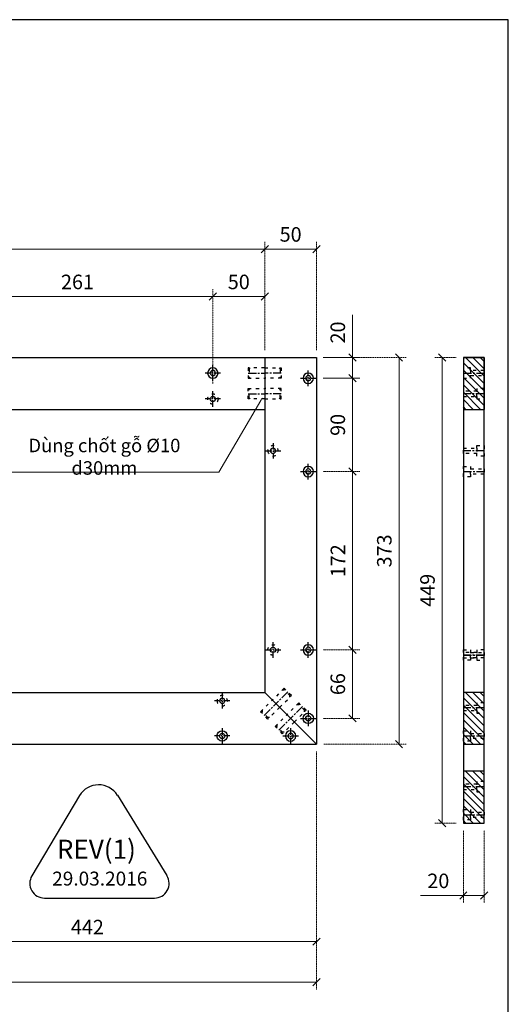
# Model space of a CAD drawing. Units: inches. Extents: x 91629 to 161008, y -434195 to -284458.
# Drawn here: x 114923 to 115394, y -286826 to -285877 of the extents above; entities that cross this region are included whole.
import ezdxf

# ---------------------------------------------------------------- set-up
doc = ezdxf.new("R2010")
doc.units = ezdxf.units.IN
doc.header["$MEASUREMENT"] = 0
for name, pattern in [('ACAD_ISO03W100', [30, 12, -18]), ('CENTER', [50.8, 31.75, -6.35, 6.35, -6.35]), ('HIDDEN', [0.375, 0.25, -0.125])]:
    doc.linetypes.add(name, pattern=pattern)
doc.layers.add('Chi', color=2, linetype='Continuous', lineweight=13)
doc.styles.get("Standard").update_dxf_attribs({"font": 'arial.ttf'})
doc.dimstyles.new('1-20', dxfattribs={"dimscale": 6, "dimtxt": 2, "dimasz": 1, "dimexe": 1, "dimexo": 1, "dimgap": 1, "dimtad": 1, "dimtih": 1, "dimtoh": 1, "dimdec": 1, "dimzin": 12, "dimdsep": 46, "dimtxsty": 'Standard', "dimcen": 0.09, "dimclrd": 8, "dimclre": 8, "dimclrt": 1, "dimadec": 0, "dimazin": 1, "dimtfac": 1, "dimtdec": 1, "dimtofl": 0, "dimtmove": 0, "dimatfit": 3, "dimldrblk": 'CLOSEDBLANK', "dimfxl": 0, "dimtolj": 1, "dimtzin": 0, "dimlwd": 0, "dimlwe": 0, "dimarcsym": 0})
doc.dimstyles.new('1-7', dxfattribs={"dimscale": 7, "dimtxt": 2, "dimasz": 1, "dimexe": 1, "dimexo": 1, "dimgap": 1, "dimtad": 1, "dimdec": 1, "dimzin": 12, "dimdsep": 46, "dimtxsty": 'Standard', "dimblk": 'OBLIQUE', "dimcen": 0.09, "dimclrd": 8, "dimclre": 8, "dimclrt": 1, "dimadec": 0, "dimazin": 1, "dimtfac": 1, "dimtdec": 1, "dimtofl": 0, "dimtmove": 0, "dimatfit": 3, "dimldrblk": 'CLOSEDBLANK', "dimfxl": 0, "dimtolj": 1, "dimtzin": 0, "dimlwd": 0, "dimlwe": 0, "dimarcsym": 0})

# ---------------------------------------------------------------- blocks, each defined once
blk = doc.blocks.new('A$C2EA91A53')
at = {"color": 1, "linetype": 'CENTER', "ltscale": 0.2}
for p, q in [((7.5, 0), (7.5, 15)), ((0, 7.5), (15, 7.5))]:
    blk.add_line(p, q, dxfattribs=at)
at = {"color": 3, "linetype": 'ACAD_ISO03W100', "ltscale": 0.25}
blk.add_circle((7.5, 7.5), 5, dxfattribs=at)
at = {"color": 1, "ltscale": 0.25}
blk.add_circle((7.5, 7.5), 2.5, dxfattribs=at)
blk = doc.blocks.new('A$C7B9B307A')
at = {"color": 1, "linetype": 'CENTER', "ltscale": 0.2}
for p, q in [((7.5, 0), (7.5, 15)), ((15, 7.5), (0, 7.5))]:
    blk.add_line(p, q, dxfattribs=at)
at = {"color": 3, "ltscale": 0.25}
blk.add_circle((7.5, 7.5), 5, dxfattribs=at)
at = {"color": 1, "ltscale": 0.25}
blk.add_circle((7.5, 7.5), 2.5, dxfattribs=at)
blk = doc.blocks.new('A$C56C9495E')
at = {"color": 1, "linetype": 'ACAD_ISO03W100', "ltscale": 0.25}
for p, q in [((16, 10), (0, 10)), ((0, 10), (0, 0)), ((2, 10), (1, 9)), ((0, 0), (16, 0)), ((1, 9), (1, 1)), ((2, 0), (1, 1))]:
    blk.add_line(p, q, dxfattribs=at)
at = {"color": 1, "linetype": 'CENTER', "ltscale": 0.25}
blk.add_line((0, 5), (16, 5), dxfattribs=at)
blk = doc.blocks.new('_Oblique')
at = {"color": 0, "linetype": 'ByBlock', "lineweight": -2}
blk.add_line((-0.5, -0.5), (0.5, 0.5), dxfattribs=at)
blk = doc.blocks.new('*D202')
at = {"color": 8, "linetype": 'HIDDEN', "lineweight": 0, "transparency": 16777216}
for p, q in [((113446.81, -286582.44), (113446.81, -286811.79)), ((115208.81, -286582.44), (115208.81, -286811.79))]:
    blk.add_line(p, q, dxfattribs=at)
at = {"color": 8, "linetype": 'Continuous', "lineweight": 0, "transparency": 16777216}
blk.add_line((113446.81, -286804.79), (115208.81, -286804.79), dxfattribs=at)
at = {"layer": 'Defpoints', "color": 0, "transparency": 16777216}
for p in [(113446.81, -286575.44), (115208.81, -286575.44), (115208.81, -286804.79)]:
    blk.add_point(p, dxfattribs=at)
at = {"color": 8, "lineweight": 0, "transparency": 16777216, "xscale": 7, "yscale": 7, "zscale": 7, "rotation": 180}
blk.add_blockref('_Oblique', (113446.81, -286804.79), dxfattribs=at)
at = {"color": 8, "lineweight": 0, "transparency": 16777216, "xscale": 7, "yscale": 7, "zscale": 7}
blk.add_blockref('_Oblique', (115208.81, -286804.79), dxfattribs=at)
at = {"color": 1, "transparency": 16777216, "insert": (114327.81, -286790.64), "char_height": 14, "attachment_point": 5}
blk.add_mtext('\\A1;1762', dxfattribs=at)
blk = doc.blocks.new('_ClosedBlank')
at = {"color": 0, "linetype": 'ByBlock', "lineweight": -2}
for p, q in [((-1, 0.17), (0, 0)), ((-1, 0.17), (-1, -0.17)), ((0, 0), (-1, -0.17))]:
    blk.add_line(p, q, dxfattribs=at)
blk = doc.blocks.new('*D205')
at = {"color": 8, "linetype": 'HIDDEN', "lineweight": 0, "transparency": 16777216}
for p, q in [((115208.81, -286582.44), (115208.81, -286772.75)), ((114766.81, -286658.44), (114766.81, -286772.75))]:
    blk.add_line(p, q, dxfattribs=at)
at = {"color": 8, "linetype": 'Continuous', "lineweight": 0, "transparency": 16777216}
blk.add_line((114766.81, -286765.75), (115208.81, -286765.75), dxfattribs=at)
at = {"layer": 'Defpoints', "color": 0, "transparency": 16777216}
for p in [(115208.81, -286575.44), (114766.81, -286651.44), (115208.81, -286765.75)]:
    blk.add_point(p, dxfattribs=at)
at = {"color": 8, "lineweight": 0, "transparency": 16777216, "xscale": 7, "yscale": 7, "zscale": 7, "rotation": 180}
blk.add_blockref('_Oblique', (114766.81, -286765.75), dxfattribs=at)
at = {"color": 8, "lineweight": 0, "transparency": 16777216, "xscale": 7, "yscale": 7, "zscale": 7}
blk.add_blockref('_Oblique', (115208.81, -286765.75), dxfattribs=at)
at = {"color": 1, "transparency": 16777216, "insert": (114987.81, -286751.72), "char_height": 14, "attachment_point": 5}
blk.add_mtext('\\A1;442', dxfattribs=at)
blk = doc.blocks.new('*D206')
at = {"color": 8, "linetype": 'HIDDEN', "lineweight": 0, "transparency": 16777216}
for p, q in [((115215.81, -286202.44), (115295.29, -286202.44)), ((115215.81, -286575.44), (115295.29, -286575.44))]:
    blk.add_line(p, q, dxfattribs=at)
at = {"color": 8, "linetype": 'Continuous', "lineweight": 0, "transparency": 16777216}
blk.add_line((115288.29, -286575.44), (115288.29, -286202.44), dxfattribs=at)
at = {"layer": 'Defpoints', "color": 0, "transparency": 16777216}
for p in [(115208.81, -286202.44), (115288.29, -286202.44), (115208.81, -286575.44)]:
    blk.add_point(p, dxfattribs=at)
at = {"color": 8, "lineweight": 0, "transparency": 16777216, "xscale": 7, "yscale": 7, "zscale": 7}
for p, rotation in [((115288.29, -286202.44), 90), ((115288.29, -286575.44), 270)]:
    blk.add_blockref('_Oblique', p, dxfattribs=dict(at, rotation=rotation))
at = {"color": 1, "transparency": 16777216, "insert": (115274.13, -286388.94), "char_height": 14, "attachment_point": 5, "rotation": 90}
blk.add_mtext('\\A1;373', dxfattribs=at)
blk = doc.blocks.new('*D207')
at = {"color": 8, "linetype": 'HIDDEN', "lineweight": 0, "transparency": 16777216}
for p, q in [((115343.32, -286202.44), (115322.88, -286202.44)), ((115343.32, -286651.44), (115322.88, -286651.44))]:
    blk.add_line(p, q, dxfattribs=at)
at = {"color": 8, "linetype": 'Continuous', "lineweight": 0, "transparency": 16777216}
blk.add_line((115329.88, -286202.44), (115329.88, -286651.44), dxfattribs=at)
at = {"layer": 'Defpoints', "color": 0, "transparency": 16777216}
for p in [(115350.32, -286202.44), (115329.88, -286651.44), (115350.32, -286651.44)]:
    blk.add_point(p, dxfattribs=at)
at = {"color": 8, "lineweight": 0, "transparency": 16777216, "xscale": 7, "yscale": 7, "zscale": 7}
for p, rotation in [((115329.88, -286202.44), 90), ((115329.88, -286651.44), 270)]:
    blk.add_blockref('_Oblique', p, dxfattribs=dict(at, rotation=rotation))
at = {"color": 1, "transparency": 16777216, "insert": (115315.73, -286426.94), "char_height": 14, "attachment_point": 5, "rotation": 90}
blk.add_mtext('\\A1;449', dxfattribs=at)
blk = doc.blocks.new('*D215')
at = {"color": 8, "linetype": 'HIDDEN', "lineweight": 0, "transparency": 16777216}
for p, q in [((115350.32, -286658.44), (115350.32, -286728.29)), ((115370.32, -286658.44), (115370.32, -286728.29))]:
    blk.add_line(p, q, dxfattribs=at)
at = {"color": 8, "linetype": 'Continuous', "lineweight": 0, "transparency": 16777216}
for p, q in [((115350.32, -286721.29), (115309.08, -286721.29)), ((115370.32, -286721.29), (115350.32, -286721.29))]:
    blk.add_line(p, q, dxfattribs=at)
at = {"layer": 'Defpoints', "color": 0, "transparency": 16777216}
for p in [(115350.32, -286651.44), (115370.32, -286651.44), (115350.32, -286721.29)]:
    blk.add_point(p, dxfattribs=at)
at = {"color": 8, "lineweight": 0, "transparency": 16777216, "xscale": 7, "yscale": 7, "zscale": 7, "rotation": 180}
blk.add_blockref('_Oblique', (115350.32, -286721.29), dxfattribs=at)
at = {"color": 8, "lineweight": 0, "transparency": 16777216, "xscale": 7, "yscale": 7, "zscale": 7}
blk.add_blockref('_Oblique', (115370.32, -286721.29), dxfattribs=at)
at = {"color": 1, "transparency": 16777216, "insert": (115326.2, -286707.14), "char_height": 14, "attachment_point": 5}
blk.add_mtext('\\A1;20', dxfattribs=at)
blk = doc.blocks.new('*D222')
at = {"color": 8, "linetype": 'HIDDEN', "lineweight": 0, "transparency": 16777216}
for p, q in [((113496.81, -286195.44), (113496.81, -286090.9)), ((115158.81, -286195.44), (115158.81, -286090.9))]:
    blk.add_line(p, q, dxfattribs=at)
at = {"color": 8, "linetype": 'Continuous', "lineweight": 0, "transparency": 16777216}
blk.add_line((113496.81, -286097.9), (115158.81, -286097.9), dxfattribs=at)
at = {"layer": 'Defpoints', "color": 0, "transparency": 16777216}
for p in [(115158.81, -286097.9), (113496.81, -286202.44), (115158.81, -286202.44)]:
    blk.add_point(p, dxfattribs=at)
at = {"color": 8, "lineweight": 0, "transparency": 16777216, "xscale": 7, "yscale": 7, "zscale": 7, "rotation": 180}
blk.add_blockref('_Oblique', (113496.81, -286097.9), dxfattribs=at)
at = {"color": 8, "lineweight": 0, "transparency": 16777216, "xscale": 7, "yscale": 7, "zscale": 7}
blk.add_blockref('_Oblique', (115158.81, -286097.9), dxfattribs=at)
at = {"color": 1, "transparency": 16777216, "insert": (114327.81, -286083.76), "char_height": 14, "attachment_point": 5}
blk.add_mtext('\\A1;1662', dxfattribs=at)
blk = doc.blocks.new('*D223')
at = {"color": 8, "linetype": 'HIDDEN', "lineweight": 0, "transparency": 16777216}
for p, q in [((115158.81, -286195.44), (115158.81, -286090.9)), ((115208.81, -286195.44), (115208.81, -286090.9))]:
    blk.add_line(p, q, dxfattribs=at)
at = {"color": 8, "linetype": 'Continuous', "lineweight": 0, "transparency": 16777216}
blk.add_line((115158.81, -286097.9), (115208.81, -286097.9), dxfattribs=at)
at = {"layer": 'Defpoints', "color": 0, "transparency": 16777216}
for p in [(115208.81, -286097.9), (115158.81, -286202.44), (115208.81, -286202.44)]:
    blk.add_point(p, dxfattribs=at)
at = {"color": 8, "lineweight": 0, "transparency": 16777216, "xscale": 7, "yscale": 7, "zscale": 7, "rotation": 180}
blk.add_blockref('_Oblique', (115158.81, -286097.9), dxfattribs=at)
at = {"color": 8, "lineweight": 0, "transparency": 16777216, "xscale": 7, "yscale": 7, "zscale": 7}
blk.add_blockref('_Oblique', (115208.81, -286097.9), dxfattribs=at)
at = {"color": 1, "transparency": 16777216, "insert": (115183.81, -286083.76), "char_height": 14, "attachment_point": 5}
blk.add_mtext('\\A1;50', dxfattribs=at)
blk = doc.blocks.new('*D224')
at = {"color": 8, "linetype": 'HIDDEN', "lineweight": 0, "transparency": 16777216}
for p, q in [((115215.81, -286222.44), (115250.43, -286222.44)), ((115215.31, -286312.44), (115250.43, -286312.44))]:
    blk.add_line(p, q, dxfattribs=at)
at = {"color": 8, "linetype": 'Continuous', "lineweight": 0, "transparency": 16777216}
blk.add_line((115243.43, -286222.44), (115243.43, -286312.44), dxfattribs=at)
at = {"layer": 'Defpoints', "color": 0, "transparency": 16777216}
for p in [(115208.81, -286222.44), (115208.31, -286312.44), (115243.43, -286312.44)]:
    blk.add_point(p, dxfattribs=at)
at = {"color": 8, "lineweight": 0, "transparency": 16777216, "xscale": 7, "yscale": 7, "zscale": 7}
for p, rotation in [((115243.43, -286222.44), 90), ((115243.43, -286312.44), 270)]:
    blk.add_blockref('_Oblique', p, dxfattribs=dict(at, rotation=rotation))
at = {"color": 1, "transparency": 16777216, "insert": (115229.28, -286267.44), "char_height": 14, "attachment_point": 5, "rotation": 90}
blk.add_mtext('\\A1;90', dxfattribs=at)
blk = doc.blocks.new('*D225')
at = {"color": 8, "linetype": 'HIDDEN', "lineweight": 0, "transparency": 16777216}
for p, q in [((115215.31, -286312.44), (115250.43, -286312.44)), ((115215.31, -286484.44), (115250.43, -286484.44))]:
    blk.add_line(p, q, dxfattribs=at)
at = {"color": 8, "linetype": 'Continuous', "lineweight": 0, "transparency": 16777216}
blk.add_line((115243.43, -286312.44), (115243.43, -286484.44), dxfattribs=at)
at = {"layer": 'Defpoints', "color": 0, "transparency": 16777216}
for p in [(115208.31, -286312.44), (115208.31, -286484.44), (115243.43, -286484.44)]:
    blk.add_point(p, dxfattribs=at)
at = {"color": 8, "lineweight": 0, "transparency": 16777216, "xscale": 7, "yscale": 7, "zscale": 7}
for p, rotation in [((115243.43, -286312.44), 90), ((115243.43, -286484.44), 270)]:
    blk.add_blockref('_Oblique', p, dxfattribs=dict(at, rotation=rotation))
at = {"color": 1, "transparency": 16777216, "insert": (115229.4, -286398.44), "char_height": 14, "attachment_point": 5, "rotation": 90}
blk.add_mtext('\\A1;172', dxfattribs=at)
blk = doc.blocks.new('*D236')
at = {"color": 8, "linetype": 'Continuous', "lineweight": 0, "transparency": 16777216}
for p, q in [((115243.43, -286202.44), (115243.43, -286161.2)), ((115243.43, -286222.44), (115243.43, -286202.44))]:
    blk.add_line(p, q, dxfattribs=at)
at = {"color": 8, "linetype": 'HIDDEN', "lineweight": 0, "transparency": 16777216}
for p, q in [((115215.31, -286202.44), (115250.43, -286202.44)), ((115215.31, -286222.44), (115250.43, -286222.44))]:
    blk.add_line(p, q, dxfattribs=at)
at = {"layer": 'Defpoints', "color": 0, "transparency": 16777216}
for p in [(115208.31, -286202.44), (115243.43, -286202.44), (115208.31, -286222.44)]:
    blk.add_point(p, dxfattribs=at)
at = {"color": 8, "lineweight": 0, "transparency": 16777216, "xscale": 7, "yscale": 7, "zscale": 7}
for p, rotation in [((115243.43, -286202.44), 90), ((115243.43, -286222.44), 270)]:
    blk.add_blockref('_Oblique', p, dxfattribs=dict(at, rotation=rotation))
at = {"color": 1, "transparency": 16777216, "insert": (115229.28, -286178.32), "char_height": 14, "attachment_point": 5, "rotation": 90}
blk.add_mtext('\\A1;20', dxfattribs=at)
blk = doc.blocks.new('*D242')
at = {"color": 8, "lineweight": 0, "transparency": 16777216}
for p, q in [((115158.36, -286237.44), (115159.26, -286237.44)), ((115158.81, -286237.89), (115158.81, -286236.99))]:
    blk.add_line(p, q, dxfattribs=at)
at = {"color": 8, "linetype": 'Continuous', "lineweight": 0, "transparency": 16777216}
for p, q in [((115114.47, -286313.14), (115155.02, -286243.91)), ((114899.03, -286313.14), (115114.47, -286313.14))]:
    blk.add_line(p, q, dxfattribs=at)
at = {"color": 8, "transparency": 16777216}
blk.add_solid([(115154.52, -286243.62), (115155.52, -286244.21), (115156.79, -286240.89)], dxfattribs=at)
at = {"layer": 'Defpoints', "color": 0, "transparency": 16777216}
for p in [(115156.79, -286240.89), (115158.81, -286237.44)]:
    blk.add_point(p, dxfattribs=at)
at = {"color": 1, "transparency": 16777216, "insert": (115004.25, -286298.13), "char_height": 10, "attachment_point": 5}
blk.add_mtext('\\A1;{\\H1.3x;Dùng chốt gỗ %%C10 d30mm }', dxfattribs=at)
blk = doc.blocks.new('*D251')
at = {"color": 8, "linetype": 'HIDDEN', "lineweight": 0, "transparency": 16777216}
for p, q in [((114847.81, -286227.94), (114847.81, -286136.71)), ((115108.81, -286227.94), (115108.81, -286136.71))]:
    blk.add_line(p, q, dxfattribs=at)
at = {"color": 8, "linetype": 'Continuous', "lineweight": 0, "transparency": 16777216}
blk.add_line((114847.81, -286143.71), (115108.81, -286143.71), dxfattribs=at)
at = {"layer": 'Defpoints', "color": 0, "transparency": 16777216}
for p in [(115108.81, -286143.71), (114847.81, -286234.94), (115108.81, -286234.94)]:
    blk.add_point(p, dxfattribs=at)
at = {"color": 8, "lineweight": 0, "transparency": 16777216, "xscale": 7, "yscale": 7, "zscale": 7, "rotation": 180}
blk.add_blockref('_Oblique', (114847.81, -286143.71), dxfattribs=at)
at = {"color": 8, "lineweight": 0, "transparency": 16777216, "xscale": 7, "yscale": 7, "zscale": 7}
blk.add_blockref('_Oblique', (115108.81, -286143.71), dxfattribs=at)
at = {"color": 1, "transparency": 16777216, "insert": (114978.31, -286129.56), "char_height": 14, "attachment_point": 5}
blk.add_mtext('\\A1;261', dxfattribs=at)
blk = doc.blocks.new('*D252')
at = {"color": 8, "linetype": 'HIDDEN', "lineweight": 0, "transparency": 16777216}
for p, q in [((115108.81, -286227.94), (115108.81, -286136.71)), ((115158.81, -286195.44), (115158.81, -286136.71))]:
    blk.add_line(p, q, dxfattribs=at)
at = {"color": 8, "linetype": 'Continuous', "lineweight": 0, "transparency": 16777216}
blk.add_line((115108.81, -286143.71), (115158.81, -286143.71), dxfattribs=at)
at = {"layer": 'Defpoints', "color": 0, "transparency": 16777216}
for p in [(115158.81, -286143.71), (115158.81, -286202.44), (115108.81, -286234.94)]:
    blk.add_point(p, dxfattribs=at)
at = {"color": 8, "lineweight": 0, "transparency": 16777216, "xscale": 7, "yscale": 7, "zscale": 7, "rotation": 180}
blk.add_blockref('_Oblique', (115108.81, -286143.71), dxfattribs=at)
at = {"color": 8, "lineweight": 0, "transparency": 16777216, "xscale": 7, "yscale": 7, "zscale": 7}
blk.add_blockref('_Oblique', (115158.81, -286143.71), dxfattribs=at)
at = {"color": 1, "transparency": 16777216, "insert": (115133.81, -286129.56), "char_height": 14, "attachment_point": 5}
blk.add_mtext('\\A1;50', dxfattribs=at)
blk = doc.blocks.new('*D257')
at = {"color": 8, "linetype": 'HIDDEN', "lineweight": 0, "transparency": 16777216}
for p, q in [((115215.31, -286484.44), (115250.43, -286484.44)), ((115215.31, -286550.44), (115250.43, -286550.44))]:
    blk.add_line(p, q, dxfattribs=at)
at = {"color": 8, "linetype": 'Continuous', "lineweight": 0, "transparency": 16777216}
blk.add_line((115243.43, -286484.44), (115243.43, -286550.44), dxfattribs=at)
at = {"layer": 'Defpoints', "color": 0, "transparency": 16777216}
for p in [(115208.31, -286484.44), (115208.31, -286550.44), (115243.43, -286550.44)]:
    blk.add_point(p, dxfattribs=at)
at = {"color": 8, "lineweight": 0, "transparency": 16777216, "xscale": 7, "yscale": 7, "zscale": 7}
for p, rotation in [((115243.43, -286484.44), 90), ((115243.43, -286550.44), 270)]:
    blk.add_blockref('_Oblique', p, dxfattribs=dict(at, rotation=rotation))
at = {"color": 1, "transparency": 16777216, "insert": (115229.28, -286517.44), "char_height": 14, "attachment_point": 5, "rotation": 90}
blk.add_mtext('\\A1;66', dxfattribs=at)

msp = doc.modelspace()

# ---------------------------------------------------------------- hatches: boundary and pattern name
h = msp.add_hatch()
h.set_pattern_fill('_USER', color=4, scale=5, angle=45, pattern_type=0)
h.set_pattern_definition([(315, (88575.5684, -306816.0586), (-3.5355339, -3.5355339), [])])
h.paths.add_polyline_path([(115350.32, -286252.44), (115370.32, -286252.44), (115370.32, -286202.44), (115350.32, -286202.44)])
h = msp.add_hatch()
h.set_pattern_fill('_USER', color=4, scale=5, angle=45, pattern_type=0)
h.set_pattern_definition([(315, (88575.5684, -307139.0586), (-3.5355339, -3.5355339), [])])
h.paths.add_polyline_path([(115350.32, -286575.44), (115370.32, -286575.44), (115370.32, -286525.44), (115350.32, -286525.44)])
h = msp.add_hatch()
h.set_pattern_fill('_USER', color=4, scale=5, angle=45, pattern_type=0)
h.set_pattern_definition([(315, (88575.5684, -307215.0586), (-3.5355339, -3.5355339), [])])
h.paths.add_polyline_path([(115350.32, -286651.44), (115370.32, -286651.44), (115370.32, -286601.44), (115350.32, -286601.44)])

# ---------------------------------------------------------------- linework, layer by layer
at = {"color": 4}
for p, q in [((114327.81, -286202.44), (115208.81, -286202.44)), ((115158.81, -286202.44), (115158.81, -286525.44)), ((115208.81, -286202.44), (115208.81, -286575.44)), ((115350.32, -286202.44), (115350.32, -286651.44)), ((115350.32, -286202.44), (115370.32, -286202.44)), ((115370.32, -286651.44), (115370.32, -286202.44)), ((114327.81, -286252.44), (115158.81, -286252.44)), ((114766.81, -286525.44), (115158.81, -286525.44)), ((115208.81, -286575.44), (115158.81, -286525.44)), ((114766.81, -286575.44), (115208.81, -286575.44)), ((115350.32, -286575.44), (115370.32, -286575.44)), ((115350.32, -286651.44), (115370.32, -286651.44))]:
    msp.add_line(p, q, dxfattribs=at)
for p, q in [((115370.32, -286202.44), (115370.32, -286252.44)), ((115370.32, -286535.44), (115370.32, -286252.44)), ((114980.31, -286624.96), (114934.33, -286702.31)), ((115016.78, -286624.66), (115064.56, -286702.11)), ((114946.55, -286723.79), (115052.46, -286723.79))]:
    msp.add_line(p, q)
at = {"color": 1, "linetype": 'CENTER', "ltscale": 0.25}
for p, q in [((115350.32, -286217.44), (115370.32, -286217.44)), ((115370.32, -286237.44), (115350.32, -286237.44)), ((115370.32, -286292.44), (115350.32, -286292.44)), ((115350.32, -286312.44), (115370.32, -286312.44)), ((115370.32, -286489.44), (115350.32, -286489.44)), ((115350.32, -286489.44), (115370.32, -286489.44)), ((115370.32, -286540.44), (115350.32, -286540.44)), ((115350.32, -286567.44), (115370.32, -286567.44)), ((115370.32, -286616.44), (115350.32, -286616.44)), ((115350.32, -286643.44), (115370.32, -286643.44))]:
    msp.add_line(p, q, dxfattribs=at)
at = {"lineweight": 30}
msp.add_lwpolyline([(113384.67, -287192.7), (115393.67, -287192.7), (115393.67, -285876.7), (113384.67, -285876.7)], close=True, dxfattribs=at)
at = {"color": 4}
for points in [[(115370.32, -286252.44), (115370.32, -286202.44), (115350.32, -286202.44), (115350.32, -286252.44)], [(115370.32, -286575.44), (115370.32, -286525.44), (115350.32, -286525.44), (115350.32, -286575.44)], [(115370.32, -286651.44), (115370.32, -286601.44), (115350.32, -286601.44), (115350.32, -286651.44)]]:
    msp.add_lwpolyline(points, close=True, dxfattribs=at)
at = {"color": 3, "linetype": 'ACAD_ISO03W100', "ltscale": 0.25}
for points in [[(115357.32, -286212.44), (115350.32, -286212.44), (115350.32, -286222.44), (115357.32, -286222.44)], [(115363.32, -286242.44), (115370.32, -286242.44), (115370.32, -286232.44), (115363.32, -286232.44)], [(115363.32, -286287.44), (115370.32, -286287.44), (115370.32, -286297.44), (115363.32, -286297.44)], [(115357.32, -286317.44), (115350.32, -286317.44), (115350.32, -286307.44), (115357.32, -286307.44)], [(115357.32, -286494.44), (115350.32, -286494.44), (115350.32, -286484.44), (115357.32, -286484.44)], [(115363.32, -286494.44), (115370.32, -286494.44), (115370.32, -286484.44), (115363.32, -286484.44)], [(115363.32, -286545.44), (115370.32, -286545.44), (115370.32, -286535.44), (115363.32, -286535.44)], [(115357.32, -286572.44), (115350.32, -286572.44), (115350.32, -286562.44), (115357.32, -286562.44)], [(115363.32, -286621.44), (115370.32, -286621.44), (115370.32, -286611.44), (115363.32, -286611.44)], [(115357.32, -286648.44), (115350.32, -286648.44), (115350.32, -286638.44), (115357.32, -286638.44)]]:
    msp.add_lwpolyline(points, close=True, dxfattribs=at)
at = {"color": 1, "linetype": 'ACAD_ISO03W100', "ltscale": 0.25}
for points in [[(115370.32, -286214.94), (115357.32, -286214.94), (115357.32, -286219.94), (115370.32, -286219.94)], [(115350.32, -286239.94), (115363.32, -286239.94), (115363.32, -286234.94), (115350.32, -286234.94)], [(115350.32, -286289.94), (115363.32, -286289.94), (115363.32, -286294.94), (115350.32, -286294.94)], [(115370.32, -286314.94), (115357.32, -286314.94), (115357.32, -286309.94), (115370.32, -286309.94)], [(115350.32, -286491.94), (115363.32, -286491.94), (115363.32, -286486.94), (115350.32, -286486.94)], [(115370.32, -286491.94), (115357.32, -286491.94), (115357.32, -286486.94), (115370.32, -286486.94)], [(115350.32, -286542.94), (115363.32, -286542.94), (115363.32, -286537.94), (115350.32, -286537.94)], [(115370.32, -286569.94), (115357.32, -286569.94), (115357.32, -286564.94), (115370.32, -286564.94)], [(115350.32, -286618.94), (115363.32, -286618.94), (115363.32, -286613.94), (115350.32, -286613.94)], [(115370.32, -286645.94), (115357.32, -286645.94), (115357.32, -286640.94), (115370.32, -286640.94)]]:
    msp.add_lwpolyline(points, close=True, dxfattribs=at)
for centre, radius, start, end in [((114998.64, -286635.86), 21.32, 31.67092, 149.27083), ((114946.55, -286709.57), 14.22, 149.27083, 270), ((115052.46, -286709.57), 14.22, 270, 31.67092)]:
    msp.add_arc(centre, radius, start, end)

# ---------------------------------------------------------------- block references
at = {"xscale": -1}
for name, p, rotation in [('A$C7B9B307A', (115116.31, -286209.94), 90), ('A$C56C9495E', (115142.81, -286232.44), 180), ('A$C2EA91A53', (115159.31, -286284.94), 180), ('A$C2EA91A53', (115125.31, -286525.94), 90), ('A$C56C9495E', (115154.82, -286544.08), 225), ('A$C56C9495E', (115168.96, -286558.22), 225), ('A$C7B9B307A', (115176.31, -286574.94), 270)]:
    msp.add_blockref(name, p, dxfattribs=dict(at, rotation=rotation))
for name, p in [('A$C56C9495E', (115142.81, -286222.44)), ('A$C2EA91A53', (115159.31, -286491.94))]:
    msp.add_blockref(name, p)
for name, p in [('A$C56C9495E', (115174.81, -286222.44)), ('A$C7B9B307A', (115208.31, -286229.94)), ('A$C7B9B307A', (115208.31, -286319.94)), ('A$C7B9B307A', (115208.31, -286491.94))]:
    msp.add_blockref(name, p, dxfattribs=at)
for name, p, rotation in [('A$C2EA91A53', (115116.31, -286249.94), 90.00000000000001), ('A$C56C9495E', (115174.81, -286232.44), 180), ('A$C56C9495E', (115177.45, -286521.45), 225.0000000000001), ('A$C56C9495E', (115191.59, -286535.59), 225.0000000000001), ('A$C7B9B307A', (115208.31, -286542.94), 180), ('A$C7B9B307A', (115125.31, -286574.94), 90.00000000000001)]:
    msp.add_blockref(name, p, dxfattribs=dict(rotation=rotation))

# ---------------------------------------------------------------- texts
at = {"layer": 'Chi', "color": 1}
for s, height, p in [('REV(1)', 18.43, (114958.43, -286685.89)), ('29.03.2016', 13.459, (114953.92, -286711.69))]:
    msp.add_text(s, height=height, dxfattribs=at).set_placement(p)

# ---------------------------------------------------------------- dimensions: what is measured, and where the dimension line sits
for base, p1, p2, override, picture, middle in [((115158.81, -286097.9), (113496.81, -286202.44), (115158.81, -286202.44), {"dimtmove": 1, "dimfxl": 0.25}, '*D222', (114327.81, -286083.76)), ((115208.81, -286097.9), (115158.81, -286202.44), (115208.81, -286202.44), {"dimtmove": 1, "dimfxl": 0.25}, '*D223', (115183.81, -286083.76)), ((115108.81, -286143.71), (114847.81, -286234.94), (115108.81, -286234.94), {"dimtmove": 1, "dimfxl": 0.25}, '*D251', (114978.31, -286129.56)), ((115158.81, -286143.71), (115108.81, -286234.94), (115158.81, -286202.44), {"dimtmove": 1, "dimfxl": 0.25}, '*D252', (115133.81, -286129.56)), ((115208.81, -286804.79), (113446.81, -286575.44), (115208.81, -286575.44), {"dimfxl": 0.25}, '*D202', (114327.81, -286790.64)), ((115208.81, -286765.75), (114766.81, -286651.44), (115208.81, -286575.44), {"dimtmove": 1, "dimfxl": 0.25}, '*D205', (114987.81, -286751.72)), ((115350.32, -286721.29), (115370.32, -286651.44), (115350.32, -286651.44), {"dimfxl": 0.25}, '*D215', (115326.2, -286707.14))]:
    dim = msp.add_linear_dim(base=base, p1=p1, p2=p2, dimstyle='1-7', override=override)
    dim.commit()
    dim.dimension.update_dxf_attribs({"geometry": picture, "text_midpoint": middle})
for base, p1, p2, override, picture, middle in [((115243.43, -286202.44), (115208.31, -286222.44), (115208.31, -286202.44), {"dimfxl": 0.25}, '*D236', (115229.28, -286178.32)), ((115288.29, -286202.44), (115208.81, -286575.44), (115208.81, -286202.44), {"dimfxl": 0.25}, '*D206', (115274.13, -286388.94)), ((115329.88, -286651.44), (115350.32, -286202.44), (115350.32, -286651.44), {"dimfxl": 0.25}, '*D207', (115315.73, -286426.94)), ((115243.43, -286312.44), (115208.81, -286222.44), (115208.31, -286312.44), {"dimfxl": 0.25}, '*D224', (115229.28, -286267.44)), ((115243.43, -286484.44), (115208.31, -286312.44), (115208.31, -286484.44), {"dimtmove": 1, "dimfxl": 0.25}, '*D225', (115229.4, -286398.44)), ((115243.43, -286550.44), (115208.31, -286484.44), (115208.31, -286550.44), {"dimfxl": 0.25}, '*D257', (115229.28, -286517.44))]:
    dim = msp.add_linear_dim(base=base, p1=p1, p2=p2, angle=90, dimstyle='1-7', override=override)
    dim.commit()
    dim.dimension.update_dxf_attribs({"geometry": picture, "text_midpoint": middle})
dim = msp.add_radius_dim(center=(115158.81, -286237.44), mpoint=(115156.79, -286240.89), text='{\\H1.3x;Dùng chốt gỗ %%C10 d30mm }', dimstyle='1-20', override={"dimscale": 5, "dimasz": 0.7})
dim.commit()
dim.dimension.update_dxf_attribs({"geometry": '*D242', "text_midpoint": (115004.25, -286313.14), "dimtype": 164})

doc.saveas('drawing.dxf')
